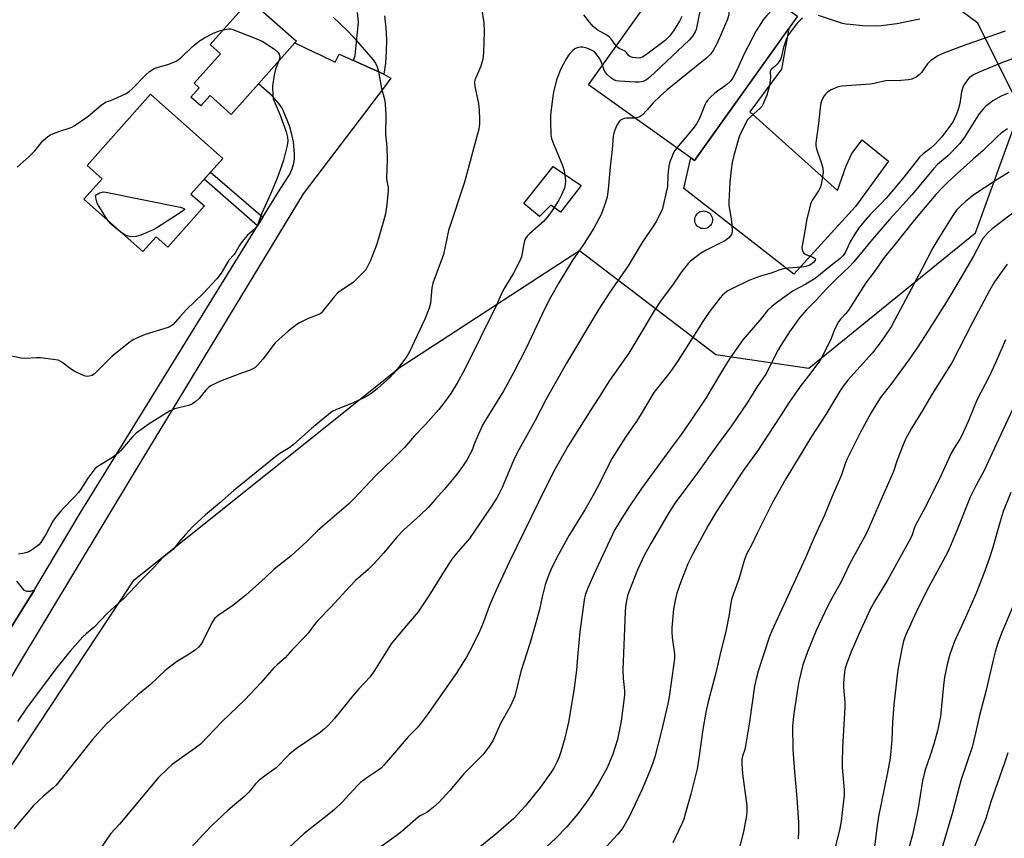
# Model space of a CAD drawing. Units: inches. Extents: x 1231772 to 1237772, y 589452 to 593453.
# Drawn here: x 1235046 to 1235389, y 590359 to 590644 of the extents above; entities that cross this region are included whole.
import ezdxf

# ---------------------------------------------------------------- set-up
doc = ezdxf.new("R2010")
doc.units = ezdxf.units.IN
doc.header["$MEASUREMENT"] = 0
for name, color, linetype in [('BLDG-Footprint', 5, 'Continuous'), ('CULTRL-Pad', 6, 'Continuous'), ('CULTRL-Smokestack', 4, 'Continuous'), ('ELEV-Spot Elevation', 7, 'Continuous'), ('NTRL-Farm Land', 3, 'Continuous'), ('TRANS-Driveway', 251, 'Continuous'), ('TRANS-Non Street Sidewalk', 7, 'Continuous'), ('TRANS-Road', 130, 'Continuous'), ('Undefined', 1, 'Continuous')]:
    doc.layers.add(name, color=color, linetype=linetype)

msp = doc.modelspace()

# ---------------------------------------------------------------- linework, layer by layer
at = {"layer": 'BLDG-Footprint'}
for points, elevation in [([(1235317.41, 590644.99), (1235281.45, 590594.69), (1235244.54, 590621.08), (1235280.49, 590671.38)], 620.8), ([(1235129.62, 590621.39), (1235120.12, 590610.73), (1235112.7, 590617.34), (1235109.45, 590613.69), (1235106.02, 590616.75), (1235108.92, 590620.02), (1235107.15, 590621.6), (1235116.32, 590631.9), (1235112.74, 590635.09), (1235126.61, 590650.66), (1235142.82, 590636.22), (1235142.3, 590635.63)], 628.35), ([(1235110.72, 590578.84), (1235098.02, 590564.51), (1235093.95, 590568.11), (1235089.35, 590562.92), (1235068.77, 590581.17), (1235075.08, 590588.28), (1235069.85, 590592.92), (1235091.91, 590617.8), (1235117.13, 590595.44), (1235106.07, 590582.96)], 629.21)]:
    msp.add_lwpolyline(points, close=True, dxfattribs=dict(at, elevation=elevation))
at = {"layer": 'CULTRL-Pad'}
for points in [[(1235300.8, 590611.6), (1235331.29, 590584.28), (1235334.32, 590592.84), (1235336.31, 590597.18), (1235339.87, 590601.92), (1235349.04, 590594.41), (1235337.53, 590578.68), (1235316.04, 590555.06), (1235277.79, 590584.93), (1235280.23, 590595.57), (1235281.45, 590594.69), (1235314.34, 590640.69), (1235311.78, 590626.54)], [(1235241.97, 590585.97), (1235234.77, 590576.69), (1235231.49, 590579.09), (1235227.48, 590575.17), (1235222.04, 590579.76), (1235232.3, 590592.6)]]:
    msp.add_lwpolyline(points, close=True, dxfattribs=at)
at = {"layer": 'CULTRL-Smokestack'}
msp.add_lwpolyline([(1235285.33, 590571), (1235284.84, 590570.93), (1235284.35, 590570.94), (1235283.86, 590571.03), (1235283.39, 590571.2), (1235282.95, 590571.44), (1235282.56, 590571.74), (1235282.23, 590572.11), (1235281.95, 590572.52), (1235281.75, 590572.97), (1235281.62, 590573.45), (1235281.57, 590573.95), (1235281.6, 590574.44), (1235281.71, 590574.93), (1235281.89, 590575.39), (1235282.15, 590575.81), (1235282.47, 590576.19), (1235282.85, 590576.51), (1235283.27, 590576.77), (1235283.73, 590576.96), (1235284.22, 590577.07), (1235284.71, 590577.1), (1235285.21, 590577.05), (1235285.68, 590576.92), (1235286.14, 590576.72), (1235286.55, 590576.44), (1235286.92, 590576.11), (1235287.22, 590575.72), (1235287.46, 590575.28), (1235287.63, 590574.81), (1235287.72, 590574.33), (1235287.73, 590573.83), (1235287.66, 590573.34), (1235287.52, 590572.86), (1235287.3, 590572.42), (1235287, 590572.02), (1235286.65, 590571.67), (1235286.25, 590571.37), (1235285.81, 590571.15)], close=True, dxfattribs=at)
at = {"layer": 'ELEV-Spot Elevation'}
msp.add_point((1235113.56, 590590.08, 629.28), dxfattribs=at)
at = {"layer": 'NTRL-Farm Land'}
msp.add_lwpolyline([(1234881.14, 590138.19), (1235086.3, 590448.62), (1235178.92, 590522.62), (1235241.4, 590563.33), (1235288.86, 590527.08), (1235321.27, 590522.27), (1235379.35, 590569.48), (1235395.01, 590612.71), (1235380.21, 590642.58), (1235326.57, 590682.39), (1235267.63, 590707.1), (1235153.47, 590758.32), (1235137.44, 590770.55), (1235159.82, 590807.22), (1235150.64, 590850.45), (1235087.71, 590893.61), (1235056.93, 590846.78), (1235050.82, 590836.74), (1234978.04, 590890.25)], dxfattribs=at)
at = {"layer": 'TRANS-Driveway'}
msp.add_lwpolyline([(1235173.53, 590645.07), (1235173.95, 590640.97), (1235174.13, 590636.86), (1235174.08, 590632.74), (1235173.79, 590628.63), (1235173.24, 590624.8), (1235162.66, 590629.55), (1235163.29, 590631.32), (1235164.39, 590642.92), (1235164.09, 590646.23)], dxfattribs=at)
msp.add_polyline3d([(1235045.34, 590448.16, 0), (1235047.88, 590445.02, 0), (1235048.22, 590444.86, 0), (1235048.57, 590444.74, 0), (1235048.94, 590444.65, 0), (1235049.31, 590444.6, 0), (1235049.68, 590444.58, 0), (1235049.93, 590444.59, 0), (1235050.3, 590444.64, 0), (1235050.67, 590444.72, 0), (1235051.02, 590444.84, 0), (1235051.36, 590444.99, 0), (1235051.51, 590445.07, 0), (1235033.23, 590415.79, 0)], dxfattribs=at)
at = {"layer": 'TRANS-Non Street Sidewalk'}
msp.add_lwpolyline([(1235131.08, 590574.89), (1235129.27, 590571.96), (1235110.69, 590588.16), (1235112.83, 590590.58)], close=True, dxfattribs=at)
at = {"layer": 'TRANS-Road'}
msp.add_lwpolyline([(1235033.23, 590415.79), (1235051.51, 590445.07), (1235051.67, 590445.33), (1235067.5, 590471.84), (1235129.27, 590571.96), (1235131.08, 590574.89), (1235137.16, 590584.74), (1235140.36, 590589.67), (1235141.31, 590591.77), (1235141.91, 590593.79), (1235142.12, 590595.25), (1235142.16, 590596.87), (1235141.73, 590601.21), (1235141.26, 590603.75), (1235140.55, 590606.37), (1235138.34, 590611.9), (1235137.62, 590613.24), (1235136.73, 590614.56), (1235134.44, 590617.16), (1235129.62, 590621.39), (1235142.3, 590635.63), (1235149.24, 590632.32), (1235150.83, 590631.65), (1235156.29, 590628.94), (1235157.69, 590631.72), (1235162.66, 590629.55), (1235173.24, 590624.8), (1235175.7, 590623.36), (1235173.47, 590620.41), (1235145.14, 590583.03), (1235088.89, 590490.44), (1235047.34, 590421.39), (1235012.83, 590363.1)], dxfattribs=at)
at = {"layer": 'Undefined'}
for points, elevation in [([(1235292.06, 590663.11), (1235292.79, 590661.81), (1235293.03, 590660.47), (1235293.03, 590658.5), (1235292.62, 590654.52), (1235292.55, 590653.1), (1235292.69, 590651.66), (1235293.38, 590647.06), (1235293.42, 590645.64), (1235293.23, 590644.8), (1235292.93, 590643.98), (1235290.69, 590638.51), (1235289.24, 590635.37), (1235288.02, 590633.03), (1235287.19, 590631.86), (1235285.79, 590630.49), (1235271.96, 590619.31), (1235269.77, 590617.39), (1235267.04, 590614.82), (1235265.05, 590612.35), (1235263.22, 590610.51), (1235262.55, 590610), (1235262.05, 590609.75), (1235260.79, 590609.46)], 620), ([(1235285.53, 590657.68), (1235282.33, 590641.5), (1235282.04, 590640.34), (1235281.75, 590639.56), (1235280.91, 590638.1), (1235279.62, 590636.64), (1235265.93, 590623.75), (1235264.78, 590622.81), (1235263.57, 590622.23), (1235262.25, 590621.98), (1235260.86, 590621.97), (1235255.31, 590622.35), (1235254.18, 590622.5), (1235253.39, 590622.74), (1235252.28, 590623.51), (1235251.06, 590624.67), (1235250.53, 590625.3), (1235250.05, 590626.18), (1235249.41, 590627.9)], 622), ([(1235310.52, 590649.92), (1235308.9, 590647.59), (1235306.64, 590645.17), (1235305.44, 590643.71), (1235303, 590639.87), (1235298.78, 590631.87), (1235296.3, 590626.42), (1235294.99, 590623.78), (1235294.4, 590622.77), (1235293.82, 590622.04), (1235292.76, 590621.11), (1235291.39, 590620.09), (1235289.5, 590618.86), (1235288.61, 590618.17), (1235286.93, 590616.66), (1235285.97, 590615.65), (1235285.54, 590614.98), (1235285.21, 590614.26), (1235283.07, 590609.05), (1235282.21, 590607.52), (1235281.39, 590606.32), (1235280.34, 590604.99), (1235275.27, 590599.11)], 618), ([(1235207.25, 590647.81), (1235208.05, 590642.62), (1235208.21, 590639.62), (1235207.97, 590632.21), (1235207.73, 590629.94), (1235207.1, 590627.57), (1235205.25, 590623.53), (1235204.98, 590622.75), (1235204.84, 590621.9), (1235204.92, 590620.48), (1235206.21, 590614.53), (1235206.47, 590612.2), (1235206.61, 590608.94), (1235206.58, 590607.49), (1235206.3, 590605.65), (1235205.81, 590603.5), (1235201.35, 590587.18), (1235195.8, 590570.28), (1235194.01, 590561.93), (1235190.29, 590551.92), (1235190.01, 590550.32), (1235189.53, 590544.93), (1235189.09, 590543.24), (1235187.57, 590539.38), (1235182.22, 590528.04), (1235181.22, 590526.39), (1235178.4, 590522.56), (1235176.51, 590520.32), (1235175.31, 590519.03), (1235171, 590515.19), (1235169.24, 590513.77), (1235167.85, 590512.83), (1235166.29, 590512.03), (1235162.59, 590510.29), (1235156.52, 590507.77), (1235155.54, 590507.29), (1235154.67, 590506.73), (1235148.01, 590501.3), (1235141.7, 590495.62), (1235140.46, 590494.72), (1235137.07, 590492.57), (1235135.67, 590491.54), (1235121, 590479.73), (1235115.99, 590475.23), (1235111.13, 590471.24), (1235106.76, 590467.11), (1235104.15, 590464.41), (1235101.73, 590461.53), (1235100.03, 590459.31), (1235096.14, 590456.2), (1235093.25, 590452.93), (1235088.59, 590448.36), (1235082.63, 590442.12), (1235080.94, 590440.51), (1235076.85, 590436.89), (1235072.3, 590432.03), (1235069.5, 590429.73), (1235068.43, 590428.72), (1235064.01, 590423.67), (1235059.32, 590418.07), (1235054.01, 590410.83), (1235049, 590404.23), (1235045.67, 590399.19)], 624), ([(1235155.6, 590644.63), (1235160.56, 590639.91), (1235162.62, 590637.78), (1235169.48, 590629.72), (1235170.31, 590628.56), (1235170.96, 590627.34), (1235171.39, 590625.7), (1235172.46, 590619.78), (1235173.48, 590616.08), (1235173.75, 590614.34), (1235173.95, 590610.54), (1235173.88, 590603.91), (1235174.25, 590599.5), (1235174.38, 590595.03), (1235174.19, 590588.4), (1235174.27, 590587.57), (1235174.77, 590585.29), (1235174.82, 590584.2), (1235174.33, 590579.33), (1235173.78, 590576.14), (1235173.19, 590573.56), (1235170.8, 590565.55), (1235168.65, 590559.86), (1235167.38, 590557.24), (1235166.89, 590556.52), (1235166.31, 590555.86), (1235163.76, 590553.28), (1235162.71, 590552.32), (1235158.34, 590549.4), (1235157.25, 590548.52), (1235155.97, 590547.14), (1235152.26, 590542.51), (1235151.48, 590541.65), (1235151.04, 590541.28), (1235150.28, 590540.87), (1235146.67, 590539.53), (1235143.89, 590538.17), (1235142.95, 590537.56), (1235139.98, 590535.17), (1235136.67, 590532.32), (1235135.4, 590531.12), (1235131.09, 590525.42), (1235129.38, 590523.44), (1235128.34, 590522.46), (1235127.66, 590522.04), (1235126.69, 590521.58), (1235123.62, 590520.53), (1235116.95, 590518), (1235115.32, 590517.31), (1235113.22, 590516.28), (1235112.27, 590515.65), (1235111.28, 590514.71), (1235110.56, 590513.88), (1235108.93, 590511.71), (1235107.81, 590510.75), (1235106.6, 590509.9), (1235106.08, 590509.63), (1235105.26, 590509.33), (1235100.4, 590508.12), (1235098.61, 590507.36), (1235091.51, 590502.98), (1235086.97, 590499.73), (1235085.58, 590498.33), (1235081.67, 590493.68), (1235080.7, 590492.67), (1235078.41, 590491.01), (1235073.93, 590488.32), (1235073.24, 590487.81), (1235072.63, 590487.2), (1235070.1, 590484.03), (1235067.7, 590480.11), (1235066.84, 590478.95), (1235065.7, 590477.69), (1235061.02, 590472.97), (1235058.76, 590470.22), (1235057.96, 590468.98), (1235055.57, 590464.56), (1235054.68, 590463.08), (1235053.75, 590461.62), (1235053.03, 590460.75), (1235051.23, 590459.32), (1235049.77, 590458.43), (1235048.93, 590458.14), (1235047.48, 590457.79), (1235046.02, 590457.52)], 626), ([(1235319.15, 590644.33), (1235318.26, 590643.6), (1235317.25, 590642.55), (1235314.12, 590638.3), (1235313.49, 590637.15), (1235313.02, 590635.83), (1235312.42, 590633.67), (1235311.84, 590630.95), (1235311.49, 590629.92), (1235311.03, 590629.18), (1235310.28, 590628.27), (1235309.45, 590627.45), (1235308.39, 590626.67), (1235307.97, 590626.13), (1235307.81, 590625.5), (1235307.91, 590623.72), (1235307.88, 590622.59), (1235307.58, 590620.87), (1235306.7, 590617.47), (1235305.32, 590614.18), (1235304.89, 590613.47), (1235304.37, 590612.89), (1235301, 590609.94), (1235300, 590608.86), (1235299.25, 590607.61), (1235298.49, 590605.78), (1235297.32, 590603.63), (1235296.88, 590602.58), (1235295.2, 590596.45), (1235294.61, 590594.01), (1235294.22, 590591.43), (1235293.79, 590587.13), (1235293.39, 590580.2), (1235293.48, 590579.03), (1235294.26, 590574.33), (1235294.48, 590572.28), (1235294.59, 590569.94), (1235294.53, 590569.39), (1235294.34, 590568.88), (1235293.47, 590567.74), (1235292.34, 590566.81), (1235285.55, 590563.49), (1235283.55, 590562.3), (1235280.1, 590559.64), (1235279.29, 590558.8), (1235277.99, 590557.18), (1235276.75, 590555.52), (1235274.07, 590551.61), (1235269.69, 590545.66), (1235267.45, 590542.33), (1235262.81, 590534.5), (1235258.56, 590527.51), (1235251.89, 590518.06), (1235248.17, 590512.07), (1235245.38, 590507.84), (1235239.4, 590498.42), (1235237.49, 590495.25), (1235232.97, 590487.24), (1235229.73, 590480.9), (1235217.03, 590454.95), (1235212.39, 590444.98), (1235210.25, 590440.2), (1235207.67, 590433.03), (1235206.63, 590430.62), (1235204.17, 590425.62), (1235202.02, 590421.62), (1235200.83, 590419.61), (1235198.69, 590416.31), (1235188.7, 590402.04), (1235185.96, 590398.28), (1235184.85, 590397.01), (1235181.68, 590393.9), (1235176.33, 590387.43), (1235173.29, 590383.96), (1235172.27, 590383), (1235171.18, 590382.13), (1235167.67, 590379.84), (1235165.13, 590377.92), (1235164.12, 590376.94), (1235158.76, 590371.13), (1235156.07, 590368.6), (1235153.48, 590366.42), (1235145.52, 590360.13), (1235140.38, 590355.45)], 616), ([(1235254.23, 590634.64), (1235252.33, 590637.17), (1235251.76, 590637.76), (1235250.56, 590638.56), (1235247.93, 590640), (1235246.21, 590641.4), (1235244.89, 590642.92), (1235242.94, 590645.39)], 624), ([(1235277.08, 590644.83), (1235276.28, 590643.22), (1235274.17, 590639.83), (1235272.75, 590638.04), (1235271.25, 590636.52), (1235264.43, 590631.4), (1235263.47, 590630.76), (1235262.71, 590630.42), (1235261.88, 590630.35), (1235261.02, 590630.42), (1235259.87, 590630.61), (1235258.94, 590630.93), (1235258.4, 590631.37), (1235257.74, 590632.35), (1235257.28, 590632.79), (1235255.23, 590633.76), (1235254.79, 590634.07), (1235254.23, 590634.64)], 624), ([(1235359.94, 590643.9), (1235352.02, 590642.27), (1235346.53, 590641.65), (1235344.47, 590641.54), (1235339.99, 590641.6), (1235335.66, 590642.03), (1235334.22, 590642.22), (1235333.08, 590642.46), (1235324.71, 590645.17)], 616), ([(1235045.48, 590592.33), (1235049.65, 590596.06), (1235051.62, 590598.02), (1235054.46, 590601.54), (1235056.19, 590603), (1235057.16, 590603.59), (1235058.76, 590604.29), (1235060.39, 590604.9), (1235063.6, 590605.92), (1235064.59, 590606.34), (1235065.34, 590606.77), (1235070.12, 590610.02), (1235074.75, 590613.94), (1235075.9, 590614.78), (1235076.55, 590615.08), (1235078.11, 590615.56), (1235079.2, 590616.02), (1235083.23, 590617.96), (1235084.51, 590618.7), (1235085.6, 590619.67), (1235090.34, 590624.54), (1235091.6, 590625.66), (1235092.49, 590626.32), (1235093.27, 590626.72), (1235094.65, 590627.25), (1235097.22, 590627.86), (1235098.31, 590628.2), (1235100.91, 590629.32), (1235101.64, 590629.78), (1235102.78, 590630.7), (1235106.45, 590634.3), (1235109.01, 590636.35), (1235110.82, 590637.4), (1235113.72, 590638.94), (1235115.87, 590639.82), (1235117.32, 590640.23)], 628), ([(1235117.32, 590640.23), (1235119.29, 590640.56), (1235119.86, 590640.56), (1235120.7, 590640.37), (1235128.71, 590637.21), (1235130.85, 590636.21), (1235135.13, 590633.5), (1235136.25, 590632.59), (1235136.81, 590631.68), (1235137, 590630.94), (1235136.9, 590630.12), (1235136.59, 590629.22)], 628), ([(1235389.68, 590639.71), (1235376.06, 590635.02), (1235368.57, 590632.19), (1235366.31, 590631.13), (1235363.71, 590629.42), (1235362.7, 590628.41), (1235360.52, 590625.33), (1235359.8, 590624.49), (1235358.7, 590623.72), (1235357.21, 590623.05), (1235356.05, 590622.83), (1235353.38, 590622.6), (1235348.09, 590622.44), (1235346.94, 590622.25), (1235344.09, 590621.56), (1235342.67, 590621.34), (1235334.54, 590620.75), (1235332.85, 590620.56), (1235331.49, 590620.3), (1235330.68, 590620.02), (1235329.07, 590619.26), (1235327.81, 590618.53), (1235327.18, 590617.96), (1235326.69, 590617.25), (1235325.89, 590615.7), (1235325.51, 590614.62), (1235325.24, 590612.98), (1235324.67, 590607.55), (1235323.75, 590600.83), (1235323.77, 590599.82), (1235323.96, 590598.8), (1235325.76, 590593.64), (1235326.23, 590592), (1235326.32, 590590.62), (1235326.01, 590588.3), (1235325.62, 590586.29), (1235325.22, 590585.19), (1235324.67, 590584.17), (1235322.59, 590581), (1235322.22, 590580.23), (1235321.94, 590579.42), (1235320.49, 590573.81), (1235320.03, 590570.8), (1235318.94, 590564.95), (1235318.92, 590564.36), (1235319.03, 590563.54), (1235319.31, 590562.79), (1235319.6, 590562.38), (1235320.25, 590561.97), (1235322.44, 590561.14), (1235323.17, 590560.79), (1235323.52, 590560.51), (1235323.6, 590560.35), (1235323.48, 590559.85), (1235323.08, 590559.3), (1235322.34, 590558.65), (1235321.4, 590558.13), (1235320.32, 590557.74), (1235318.88, 590557.47), (1235314.13, 590557.15), (1235312.54, 590556.92), (1235311.23, 590556.54), (1235308.14, 590555.42), (1235304.8, 590554.48), (1235302.85, 590553.85), (1235300.45, 590552.82), (1235294.45, 590549.97), (1235293.14, 590549.28), (1235292.01, 590548.48), (1235291.2, 590547.75), (1235290.44, 590546.88), (1235286.51, 590541.73), (1235284.35, 590538.58), (1235275.77, 590524.94), (1235272.84, 590520.84), (1235267.35, 590513.9), (1235263.29, 590506.98), (1235261.66, 590504.35), (1235257.46, 590498.23), (1235252.78, 590490.99), (1235251.95, 590489.45), (1235248.29, 590481.95), (1235246.12, 590477.79), (1235243.31, 590473.02), (1235237.81, 590464.08), (1235234.05, 590457.4), (1235231.83, 590452.9), (1235230.38, 590449.55), (1235229.42, 590446.8), (1235228.4, 590442.62), (1235227.45, 590438.23), (1235226.25, 590433.58), (1235224.21, 590426.72), (1235220.94, 590416.66), (1235218.88, 590408.02), (1235217.29, 590404.39), (1235213.92, 590398.54), (1235211.19, 590392.52), (1235210.15, 590390.8), (1235207.7, 590387.64), (1235201.12, 590381.02), (1235196.28, 590375.18), (1235194.91, 590373.64), (1235192.49, 590371.08), (1235190.53, 590369.34), (1235188.27, 590367.52), (1235186.17, 590366.45), (1235185.26, 590365.84), (1235179.48, 590360.85), (1235177.58, 590359.39), (1235172.22, 590355.57)], 614), ([(1235249.41, 590627.9), (1235248.91, 590629.21), (1235248.23, 590630.48), (1235247.25, 590631.89), (1235246.53, 590632.62), (1235245.64, 590633.17), (1235243.98, 590633.8), (1235242.56, 590634.17), (1235241.71, 590634.19), (1235240.6, 590633.95), (1235239.84, 590633.61), (1235238.96, 590632.92), (1235238.16, 590632.12), (1235237.63, 590631.43), (1235236.86, 590630.18), (1235235.71, 590628.14), (1235234.96, 590626.61), (1235233.41, 590622.77), (1235232.33, 590618.52), (1235232.08, 590617.06), (1235231.31, 590610.51), (1235231.26, 590608.14), (1235231.46, 590603.73), (1235231.68, 590602.32), (1235232.12, 590601.06), (1235235.45, 590592.99), (1235236.06, 590591.05), (1235236.46, 590588.73), (1235236.57, 590587.56), (1235236.48, 590586.38), (1235236.15, 590585.05), (1235235.13, 590582.68), (1235234.23, 590580.88), (1235232.16, 590577.6), (1235230.86, 590575.75), (1235229.63, 590574.26), (1235228.87, 590573.46), (1235223.95, 590569.16), (1235223.22, 590568.36), (1235222.61, 590567.5), (1235222.28, 590566.68), (1235222.01, 590565.6), (1235221.22, 590561.14), (1235220.56, 590559.54), (1235218.41, 590555.4), (1235215.53, 590550.66), (1235214.75, 590549.26), (1235212.34, 590544.07), (1235201.39, 590521.79), (1235198.86, 590517.31), (1235196.57, 590513.5), (1235194.09, 590510), (1235192.42, 590507.97), (1235187.73, 590502.64), (1235183.99, 590498.78), (1235180.41, 590494.64), (1235176.41, 590490.62), (1235170.4, 590484.85), (1235166.7, 590481.01), (1235162.8, 590476.74), (1235160.95, 590474.91), (1235152.05, 590467.32), (1235150.17, 590465.6), (1235146.42, 590461.9), (1235140.92, 590456.97), (1235139.34, 590455.64), (1235135.03, 590452.25), (1235132.01, 590449.39), (1235125.16, 590443.21), (1235120.67, 590439.64), (1235117.34, 590437.48), (1235115.5, 590436.13), (1235114.42, 590435.21), (1235113.87, 590434.55), (1235113.42, 590433.81), (1235110.23, 590427.22), (1235109.46, 590426.02), (1235108.73, 590425.15), (1235107.6, 590424.24), (1235105.46, 590422.72), (1235101, 590420.01), (1235097.04, 590417.03), (1235091.9, 590411.98), (1235087.61, 590408.47), (1235083.1, 590404.39), (1235076.57, 590398.29), (1235071.71, 590392.99), (1235059.07, 590377.05), (1235058.08, 590376.07), (1235054.66, 590373.21), (1235051.22, 590369.91), (1235044.3, 590361.79)], 622), ([(1235136.59, 590629.22), (1235135.48, 590626.55), (1235135.05, 590624.59), (1235134.5, 590620.61), (1235134.6, 590617.07), (1235134.74, 590616.21), (1235134.99, 590615.37), (1235137.13, 590610.47), (1235139.21, 590604.7), (1235139.68, 590602.84), (1235139.79, 590601.55), (1235139.59, 590599.94), (1235138.32, 590594.82), (1235137.63, 590592.7), (1235136.08, 590588.51), (1235133.78, 590582.98), (1235130.77, 590576.3), (1235130.13, 590574.71), (1235129.41, 590572.48), (1235128.91, 590571.57), (1235128.15, 590570.76), (1235125.59, 590568.5), (1235123.92, 590566.51), (1235123.11, 590565.32), (1235121.73, 590562.84), (1235121.08, 590561.98), (1235119.28, 590559.96), (1235116.6, 590555.44), (1235115.06, 590553.4), (1235110.35, 590548.33), (1235104.52, 590542.75), (1235102.2, 590540.22), (1235099.89, 590537.54), (1235099.09, 590536.92), (1235098.14, 590536.48), (1235094.23, 590535.34), (1235090.08, 590534.02), (1235087.68, 590533.05), (1235086.14, 590532.3), (1235084.93, 590531.45), (1235078.63, 590526.51), (1235072.51, 590520.3), (1235071.59, 590519.76), (1235070.55, 590519.49), (1235069.75, 590519.46), (1235068.91, 590519.66), (1235065.65, 590521.11), (1235064.39, 590521.91), (1235061.07, 590524.46), (1235060.31, 590524.89), (1235059.77, 590525.07), (1235058.05, 590525.37), (1235053.67, 590525.89), (1235052.21, 590525.91), (1235048.41, 590525.74), (1235046.75, 590525.84), (1235043.49, 590526.52)], 628), ([(1235393.56, 590630.52), (1235388.84, 590628.78), (1235380.68, 590625.5), (1235378.86, 590624.68), (1235377.93, 590624.11), (1235377.15, 590623.44), (1235376.6, 590622.79), (1235375.45, 590621.13), (1235374.91, 590620.13), (1235374.5, 590618.66), (1235373.94, 590614.55), (1235373.34, 590612.4), (1235372.8, 590610.81), (1235372.23, 590609.51), (1235371.56, 590608.28), (1235370.77, 590607.1), (1235367.62, 590602.89), (1235365.26, 590600.21), (1235363.98, 590599.06), (1235361.1, 590597.02), (1235359.83, 590595.79), (1235354.47, 590588.98), (1235348.38, 590581.7), (1235346.45, 590579.56), (1235342.74, 590575.95), (1235341.23, 590574.28), (1235338.88, 590571.34), (1235337.73, 590569.63), (1235335.74, 590566.32), (1235334.99, 590564.88), (1235333.92, 590562.47), (1235333.2, 590561.43), (1235332.23, 590560.53), (1235328.52, 590557.69), (1235323.53, 590553.62), (1235320.27, 590551.58), (1235315.89, 590549.23), (1235310.05, 590545.1), (1235308.55, 590543.95), (1235306.97, 590542.4), (1235304.24, 590539.08), (1235298.37, 590532.22), (1235293.86, 590525.95), (1235291.54, 590522.23), (1235287.34, 590515.02), (1235285.61, 590512.23), (1235283.58, 590509.08), (1235278.2, 590501.14), (1235276.82, 590499.19), (1235273.07, 590494.26), (1235263.07, 590480.36), (1235259.08, 590474.6), (1235256.12, 590470.09), (1235253.67, 590465.9), (1235251.93, 590462.41), (1235246.43, 590450.48), (1235244.24, 590445.43), (1235243.41, 590443.26), (1235243.06, 590441.6), (1235241.5, 590430.4), (1235240.8, 590423), (1235240.38, 590417.12), (1235239.94, 590413.65), (1235239.52, 590410.74), (1235237.54, 590399.01), (1235236.88, 590395.92), (1235236.26, 590393.41), (1235234.9, 590388.65), (1235234.19, 590386.56), (1235233.67, 590385.28), (1235232.58, 590383.21), (1235231.58, 590381.52), (1235227.84, 590376.36), (1235222.54, 590369.76), (1235218.55, 590365.46), (1235212.24, 590359.91), (1235200.76, 590350.69)], 612), ([(1235390.78, 590618.11), (1235388.3, 590617.06), (1235385.43, 590615.43), (1235384.21, 590614.6), (1235382.88, 590613.46), (1235381.92, 590612.42), (1235380.69, 590610.9), (1235379.57, 590609.28), (1235375.6, 590602.76), (1235373.9, 590600.57), (1235369.71, 590596.27), (1235366.19, 590593.26), (1235364.89, 590591.95), (1235357.14, 590582.67), (1235353.18, 590578.23), (1235349.4, 590574.12), (1235343.47, 590567.3), (1235336.96, 590559.32), (1235335.54, 590557.84), (1235330.71, 590553.24), (1235327.47, 590550.02), (1235323.85, 590546.05), (1235320.52, 590542.62), (1235318.11, 590539.83), (1235314.55, 590534.97), (1235311.68, 590530.48), (1235310.65, 590528.67), (1235306.31, 590520.24), (1235303.45, 590516.06), (1235299.8, 590510.29), (1235294.35, 590502.21), (1235289.09, 590495.18), (1235282.49, 590485.86), (1235274.71, 590475.36), (1235272.68, 590472.2), (1235266.3, 590461.29), (1235264.07, 590457.31), (1235261.63, 590452.05), (1235258.68, 590444.57), (1235258.16, 590442.97), (1235257.81, 590441.34), (1235257.48, 590439.15), (1235257.35, 590437.39), (1235256.51, 590417.26), (1235256.63, 590414.17), (1235257.06, 590410.04), (1235257.04, 590408.42), (1235255.95, 590399.37), (1235254.67, 590392.99), (1235253.01, 590387.78), (1235251, 590383.05), (1235248.31, 590378.08), (1235245.34, 590373.28), (1235243.74, 590371.03), (1235240.81, 590367.08), (1235239.45, 590365.4), (1235236.84, 590362.37), (1235233.22, 590358.52), (1235226.75, 590352.64)], 610), ([(1235260.79, 590609.46), (1235260.05, 590609.4), (1235257.85, 590609.41), (1235256.99, 590609.28), (1235256.18, 590609.03), (1235255.7, 590608.77), (1235255.31, 590608.39), (1235254.38, 590606.95), (1235253.46, 590604.64), (1235253.12, 590603.2), (1235252.81, 590598.51), (1235252.09, 590592.43), (1235251.39, 590584.7), (1235251.01, 590582.05), (1235250.49, 590580.03), (1235248.95, 590575.83), (1235246.43, 590571.16), (1235243.02, 590565.76), (1235238.9, 590559.76), (1235234.22, 590552.01), (1235231.33, 590546.91), (1235229.37, 590543.09), (1235222.87, 590529.29), (1235218.6, 590520.9), (1235215.07, 590514.59), (1235207.75, 590502.66), (1235205.76, 590498.33), (1235204.94, 590496.4), (1235203.87, 590493.57), (1235203.26, 590492.29), (1235202.16, 590490.3), (1235199.81, 590486.85), (1235198.28, 590484.87), (1235194.32, 590480.09), (1235191.28, 590476.64), (1235188.66, 590473.81), (1235185.92, 590471.05), (1235180.26, 590466.04), (1235177.64, 590463.29), (1235173.25, 590457.94), (1235169.9, 590454.25), (1235167.78, 590452.2), (1235163.44, 590448.34), (1235161.41, 590446.29), (1235154.75, 590439.02), (1235150.22, 590434.43), (1235149.09, 590433.06), (1235146.88, 590429.95), (1235145.89, 590428.8), (1235141.36, 590424.24), (1235138.9, 590421.41), (1235136.08, 590419.01), (1235134.9, 590417.89), (1235130.39, 590412.73), (1235124.82, 590406.77), (1235116.98, 590399.26), (1235109.34, 590391.35), (1235107.55, 590389.87), (1235102.74, 590386.6), (1235099.52, 590384.2), (1235098, 590382.84), (1235094.68, 590379.53), (1235081.11, 590363.47), (1235078.06, 590360.05), (1235070.88, 590349.46)], 620), ([(1235275.27, 590599.11), (1235274.58, 590598.18), (1235274.17, 590597.41), (1235272.79, 590593.85), (1235272.54, 590592.74), (1235272.29, 590590.78), (1235272.16, 590589.38), (1235272.02, 590585.66), (1235271.66, 590583.62), (1235270.58, 590578.96), (1235270.17, 590577.54), (1235269.57, 590576.19), (1235268.2, 590573.56), (1235263.24, 590566.15), (1235258.36, 590557.94), (1235251.99, 590548.79), (1235248.12, 590542.91), (1235236.88, 590524.03), (1235229.81, 590511.54), (1235226.01, 590504.07), (1235219.67, 590492.82), (1235218.4, 590490.18), (1235214.46, 590480.71), (1235213.33, 590478.43), (1235212.5, 590476.94), (1235210.33, 590473.55), (1235203.1, 590463.02), (1235202.42, 590462.14), (1235198.44, 590457.61), (1235196.99, 590455.74), (1235194.04, 590451.28), (1235188.89, 590442.96), (1235185.21, 590437.39), (1235179.17, 590430.39), (1235175.85, 590426.27), (1235169.95, 590416.94), (1235168.5, 590414.81), (1235164.56, 590410.57), (1235162.46, 590408.19), (1235156.08, 590400.29), (1235154, 590397.99), (1235152.59, 590396.62), (1235151.04, 590395.36), (1235143.22, 590390.06), (1235141.79, 590389.01), (1235140.33, 590387.67), (1235135.7, 590383.03), (1235131.69, 590380.15), (1235129.58, 590378.48), (1235128.59, 590377.44), (1235126.2, 590374.61), (1235124.87, 590373.23), (1235119.06, 590368.32), (1235115.02, 590364.63), (1235113.56, 590363.18), (1235110.7, 590360.22), (1235102.87, 590351.83)], 618), ([(1235391.12, 590590.65), (1235386.18, 590587.6), (1235378.8, 590582.76), (1235375.84, 590580.35), (1235374.12, 590578.78), (1235372.77, 590577.34), (1235371.44, 590575.53), (1235366.89, 590568.05), (1235364.49, 590564.31), (1235360.64, 590556.84), (1235351.32, 590539.14), (1235350.02, 590536.78), (1235348.05, 590533.77), (1235346.18, 590531.14), (1235343.52, 590527.72), (1235334.95, 590518.15), (1235333.31, 590516.03), (1235332.13, 590514.33), (1235327.21, 590506.24), (1235322.26, 590498.56), (1235313.26, 590483.72), (1235308.7, 590475.5), (1235306.41, 590471.13), (1235303.26, 590464.87), (1235301.53, 590461.14), (1235299.63, 590457.47), (1235298.91, 590455.66), (1235297.66, 590451.24), (1235296.88, 590448.81), (1235294.83, 590443.14), (1235294.42, 590441.76), (1235294.03, 590439.79), (1235293.55, 590436.55), (1235292.35, 590430.53), (1235290.64, 590423.73), (1235288.95, 590416.11), (1235286.27, 590406.06), (1235285.41, 590402.45), (1235284.36, 590396.41), (1235283.04, 590386.42), (1235282.37, 590382.69), (1235280.15, 590373.84), (1235278.4, 590367.37), (1235277.71, 590365.14), (1235277.09, 590363.5), (1235273.89, 590356.91)], 606), ([(1235077.35, 590573.56), (1235076.28, 590575.07), (1235073.83, 590579), (1235073.39, 590579.83), (1235073, 590581.21), (1235072.75, 590582.59), (1235074.25, 590583.41), (1235075.11, 590583.71), (1235075.65, 590583.73), (1235076.46, 590583.62), (1235102.27, 590578.4), (1235103.33, 590578.12), (1235103.79, 590577.81), (1235103.8, 590577.66), (1235103.61, 590577.35), (1235103.02, 590576.87), (1235094.21, 590571.21), (1235092.9, 590570.53), (1235088.58, 590568.68), (1235087.76, 590568.38), (1235086.92, 590568.18), (1235085.8, 590568.11), (1235084.69, 590568.17), (1235084.14, 590568.27), (1235083.34, 590568.57), (1235082.11, 590569.34)], 630), ([(1235082.11, 590569.34), (1235078.69, 590572.06), (1235078.13, 590572.61), (1235077.35, 590573.56)], 630), ([(1235393.28, 590510.14), (1235388.94, 590500.67), (1235382.25, 590486.48), (1235379.61, 590481.54), (1235377.53, 590477.4), (1235372.58, 590464.88), (1235369.81, 590458.59), (1235368.03, 590455.08), (1235362.43, 590444.91), (1235358.66, 590437.26), (1235354.97, 590429.18), (1235354.32, 590427.25), (1235353.81, 590425.07), (1235352.48, 590417.96), (1235352.06, 590415.33), (1235350.9, 590405.04), (1235350.51, 590398.99), (1235350.24, 590392.7), (1235349.6, 590386.45), (1235348.7, 590381.49), (1235345.63, 590366.07), (1235345.14, 590362.98), (1235344.18, 590355.65)], 598), ([(1235391.67, 590479.05), (1235389.07, 590472.34), (1235387.95, 590468.9), (1235385.32, 590459.45), (1235384.15, 590455.84), (1235382.33, 590450.77), (1235379.7, 590444.18), (1235375.88, 590435.45), (1235371.99, 590426.83), (1235370.33, 590422.26), (1235369.48, 590419.03), (1235368.63, 590414.62), (1235368.24, 590411.72), (1235367.13, 590400.9), (1235366.14, 590395.98), (1235364.84, 590391.26), (1235363.48, 590387.03), (1235361.97, 590382.73), (1235361.45, 590380.94), (1235360.96, 590378.5), (1235359.32, 590368.34), (1235357.39, 590359.7), (1235354.26, 590348.61)], 596), ([(1235396.26, 590448.34), (1235388.6, 590430.23), (1235387.17, 590426.53), (1235386.2, 590423.44), (1235385.59, 590421.18), (1235383.07, 590410.17), (1235380.65, 590400.8), (1235379.4, 590395.19), (1235378.19, 590390.3), (1235374.44, 590379.03), (1235373.58, 590376.02), (1235371.41, 590367.52), (1235365.82, 590348.68)], 594), ([(1235390.63, 590388.28), (1235389.38, 590384.47), (1235384.76, 590371.2), (1235382.96, 590365.42), (1235378.72, 590354.75)], 592)]:
    msp.add_lwpolyline(points, dxfattribs=dict(at, elevation=elevation))
for points in [[(1235390.53, 590605.67, 608), (1235389.15, 590604.84, 608), (1235388.28, 590604.19, 608), (1235387.04, 590603.09, 608), (1235382.06, 590598.12, 608), (1235378.54, 590595.15, 608), (1235373.98, 590591.1, 608), (1235369.73, 590587.18, 608), (1235367.71, 590585.15, 608), (1235365.61, 590582.81, 608), (1235358.15, 590574.06, 608), (1235351.44, 590565.51, 608), (1235347.51, 590560.92, 608), (1235344.15, 590556.06, 608), (1235341.21, 590552.11, 608), (1235335.09, 590542.5, 608), (1235334.16, 590541.36, 608), (1235332.35, 590539.37, 608), (1235331.66, 590538.45, 608), (1235330.21, 590535.76, 608), (1235329.06, 590532.7, 608), (1235328.46, 590531.36, 608), (1235325.97, 590526.38, 608), (1235325.11, 590524.85, 608), (1235321.22, 590519.62, 608), (1235318.24, 590515.94, 608), (1235314.54, 590510.55, 608), (1235311.23, 590505.34, 608), (1235303.5, 590493.6, 608), (1235299.78, 590488.58, 608), (1235298.27, 590486.39, 608), (1235289.11, 590472.37, 608), (1235286.28, 590467.49, 608), (1235280.91, 590457.63, 608), (1235279.15, 590454.12, 608), (1235276.67, 590447.84, 608), (1235275.38, 590443.92, 608), (1235274.86, 590441.98, 608), (1235274.11, 590438.36, 608), (1235273.56, 590431.88, 608), (1235273.57, 590430.29, 608), (1235273.69, 590428.44, 608), (1235274.49, 590422.75, 608), (1235274.5, 590421.18, 608), (1235274.32, 590419.46, 608), (1235272.63, 590407.78, 608), (1235272.2, 590405.33, 608), (1235269.99, 590395.96, 608), (1235267.65, 590386.89, 608), (1235266.9, 590384.41, 608), (1235265.96, 590381.97, 608), (1235263.31, 590375.87, 608), (1235258.82, 590366.19, 608), (1235256.86, 590362.73, 608), (1235255.88, 590361.29, 608), (1235254.69, 590359.86, 608), (1235245.05, 590349.27, 608)], [(1235397.72, 590580.41, 604), (1235385.15, 590570.86, 604), (1235383.62, 590569.5, 604), (1235381.95, 590567.47, 604), (1235381.2, 590566.23, 604), (1235378.63, 590561.34, 604), (1235373.27, 590552.06, 604), (1235369.24, 590545.42, 604), (1235361.84, 590533.76, 604), (1235359.02, 590529.46, 604), (1235356.1, 590525.25, 604), (1235350.17, 590517.04, 604), (1235346.33, 590512.05, 604), (1235344.84, 590509.91, 604), (1235342.94, 590506.66, 604), (1235339.24, 590499.74, 604), (1235336.85, 590495.16, 604), (1235334.66, 590490.71, 604), (1235334.11, 590489.34, 604), (1235332.65, 590485.11, 604), (1235329.34, 590477.34, 604), (1235326.82, 590471.12, 604), (1235323.2, 590463.38, 604), (1235320.21, 590456.21, 604), (1235308.37, 590430.84, 604), (1235307.62, 590428.78, 604), (1235303.72, 590416.77, 604), (1235303.07, 590414.54, 604), (1235302.44, 590411.56, 604), (1235300.62, 590399.14, 604), (1235299.29, 590390.73, 604), (1235298.96, 590389.4, 604), (1235298.15, 590387.17, 604), (1235297.96, 590386, 604), (1235297.97, 590384.53, 604), (1235298.22, 590380.98, 604), (1235299.53, 590371.61, 604), (1235299.68, 590369.87, 604), (1235299.67, 590367.88, 604), (1235299.55, 590366.45, 604), (1235298.51, 590360.71, 604), (1235296.67, 590353.55, 604)], [(1235390.45, 590558.54, 602), (1235387.2, 590554.09, 602), (1235386.05, 590552.39, 602), (1235384.22, 590549.37, 602), (1235378.4, 590538.52, 602), (1235371.22, 590524.44, 602), (1235369.56, 590521.63, 602), (1235364.12, 590513.12, 602), (1235360.9, 590507.61, 602), (1235356.96, 590501.14, 602), (1235355.04, 590497.53, 602), (1235354.18, 590495.67, 602), (1235352.05, 590490.27, 602), (1235350.92, 590486.67, 602), (1235350.4, 590485.22, 602), (1235346.01, 590475.52, 602), (1235341.61, 590465.35, 602), (1235340.61, 590463.35, 602), (1235335.64, 590454.24, 602), (1235332.58, 590447.88, 602), (1235329.69, 590442.73, 602), (1235327.83, 590439.23, 602), (1235323.91, 590430.9, 602), (1235320.83, 590423.46, 602), (1235320.1, 590421.55, 602), (1235319.26, 590418.91, 602), (1235317.88, 590413.17, 602), (1235317.24, 590409.66, 602), (1235316.08, 590401.92, 602), (1235315.82, 590399.93, 602), (1235315.64, 590397.59, 602), (1235315.77, 590389.4, 602), (1235316.36, 590381.69, 602), (1235317.18, 590372.48, 602), (1235317.74, 590363.97, 602), (1235317.76, 590360.99, 602), (1235317.62, 590358.31, 602)], [(1235389.77, 590532.18, 600), (1235386.3, 590524.14, 600), (1235384.12, 590519.46, 600), (1235379.85, 590511.21, 600), (1235376.81, 590503.77, 600), (1235374.51, 590498.68, 600), (1235373.93, 590497.62, 600), (1235372.03, 590494.69, 600), (1235370.92, 590492.72, 600), (1235368.74, 590487.78, 600), (1235367.42, 590485.03, 600), (1235362.02, 590474.2, 600), (1235358.5, 590467.6, 600), (1235358.04, 590466.5, 600), (1235357.28, 590464.2, 600), (1235356.69, 590462.93, 600), (1235348.74, 590448.48, 600), (1235344.19, 590440.97, 600), (1235342.73, 590438.27, 600), (1235338.69, 590429.59, 600), (1235336.09, 590423.49, 600), (1235334.51, 590419.48, 600), (1235333.96, 590417.84, 600), (1235333.72, 590416.43, 600), (1235333.38, 590412.73, 600), (1235333.36, 590411.05, 600), (1235333.8, 590405.89, 600), (1235333.88, 590404.15, 600), (1235332.99, 590390.16, 600), (1235332.92, 590384.96, 600), (1235332.98, 590383.25, 600), (1235333.62, 590375.27, 600), (1235333.67, 590373.54, 600), (1235332.55, 590364.48, 600), (1235332.12, 590361.87, 600), (1235328.35, 590346.85, 600)]]:
    msp.add_polyline3d(points, dxfattribs=at)

doc.saveas('drawing.dxf')
